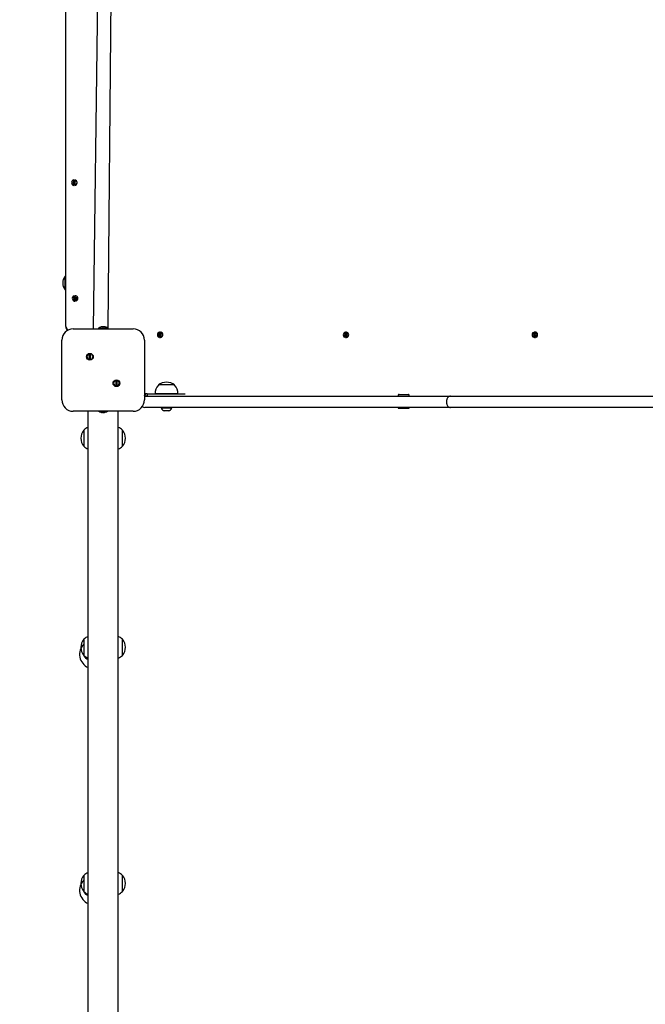
# Model space of a CAD drawing. Units: millimetres. Extents: x 1786 to 18298, y 1306 to 23618.
# Drawn here: x 4312 to 5146, y 9859 to 11172 of the extents above; entities that cross this region are included whole.
import ezdxf

# ---------------------------------------------------------------- set-up
doc = ezdxf.new("R2010")
doc.units = ezdxf.units.MM
doc.header["$LTSCALE"] = 90
doc.linetypes.add('SLD-Сплошная', pattern=[0])
doc.layers.add('THICK_LINE', color=7, linetype='SLD-Сплошная', lineweight=25)
doc.styles.add('SLDTEXTSTYLE0', font='TXT', dxfattribs={"width": 0.605})
doc.dimstyles.new('SLDDIMSTYLE3', dxfattribs={"dimtxt": 450, "dimasz": 450, "dimexe": 0, "dimexo": 0.0625, "dimgap": 112.5, "dimtad": 2, "dimdec": 0, "dimrnd": 1e-09, "dimzin": 12, "dimdsep": 46, "dimtxsty": 'SLDTEXTSTYLE0', "dimsah": 1, "dimcen": 0.09, "dimadec": 0, "dimazin": 3, "dimtfac": 1, "dimtofl": 0, "dimtmove": 0, "dimatfit": 3, "dimfxl": 1, "dimfrac": 2, "dimtolj": 1, "dimtzin": 12, "dimarcsym": 0})

# ---------------------------------------------------------------- blocks, each defined once
blk = doc.blocks.new('_D_6')
at = {"layer": 'THICK_LINE', "transparency": 16777216}
for p, q in [((14719, 15806.6), (2283.7, 15806.6)), ((2463.7, 2323.5), (2463.7, 15806.6)), ((10637.2, 2323.5), (2283.7, 2323.5))]:
    blk.add_line(p, q, dxfattribs=at)
for points in [[(2463.7, 15806.6), (2373.7, 15356.6), (2553.7, 15356.6)], [(2463.7, 2323.5), (2553.7, 2773.5), (2373.7, 2773.5)]]:
    blk.add_solid(points, dxfattribs=at)
at = {"layer": 'THICK_LINE', "transparency": 16777216, "insert": (1883.6, 8360.3), "char_height": 450, "attachment_point": 1, "rotation": 90, "style": 'SLDTEXTSTYLE0'}
blk.add_mtext('13483', dxfattribs=at)

msp = doc.modelspace()

# ---------------------------------------------------------------- linework, layer by layer
at = {"color": 7, "linetype": 'SLD-Сплошная', "lineweight": 25}
for p, q in [((4420.02, 11549.54), (4409.61, 10759.89)), ((4429.81, 10760.89), (4436.41, 11549.89)), ((4373.01, 10762.89), (4373.01, 11546.89)), ((4384.01, 10951.22), (4384.01, 10958.56)), ((4385.01, 10958.56), (4385.01, 10951.22)), ((4372.29, 10829.89), (4372.29, 10829.89)), ((4372.29, 10811.89), (4372.29, 10829.89)), ((4372.29, 10811.89), (4372.29, 10811.89)), ((4385.82, 10796.7), (4384.22, 10803.86)), ((4385.2, 10804.08), (4386.8, 10796.92)), ((4373.01, 10762.89), (4375.62, 10757.94)), ((4383.01, 10759.89), (4463.01, 10759.89)), ((4416.21, 10760.89), (4416.21, 10760.89)), ((4416.21, 10760.89), (4416.73, 10760.89)), ((4416.73, 10760.89), (4429.81, 10760.89)), ((4421.01, 10762.48), (4421.26, 10762.48)), ((4421.6, 10762.48), (4421.26, 10762.48)), ((4421.26, 10762.48), (4421.26, 10762.48)), ((4421.72, 10762.32), (4421.6, 10762.48)), ((4422.42, 10762.48), (4423.06, 10762.48)), ((4423.6, 10762.48), (4423.06, 10762.48)), ((4423.63, 10762.32), (4423.6, 10762.48)), ((4424.42, 10762.48), (4424.81, 10762.48)), ((4424.44, 10762.32), (4424.42, 10762.48)), ((4425.01, 10762.48), (4424.81, 10762.48)), ((4429.81, 10760.89), (4429.81, 10760.89)), ((4497.42, 10748.55), (4499.64, 10755.53)), ((4500.6, 10755.23), (4498.38, 10748.24)), ((4745.42, 10748.55), (4747.64, 10755.53)), ((4748.6, 10755.23), (4746.38, 10748.24)), ((5000.06, 10748.34), (4997.05, 10755.03)), ((4997.96, 10755.44), (5000.97, 10748.75)), ((4368.01, 10664.89), (4368.01, 10744.89)), ((4478.01, 10744.89), (4478.01, 10664.89)), ((4404.83, 10718.9), (4404.83, 10726.23)), ((4405.83, 10726.23), (4405.83, 10718.9)), ((4440.19, 10683.55), (4440.19, 10690.88)), ((4441.19, 10690.88), (4441.19, 10683.55)), ((4496.76, 10684.89), (4496.77, 10684.65)), ((4518.26, 10684.89), (4496.76, 10684.89)), ((4518.26, 10684.65), (4518.26, 10684.89)), ((4478.51, 10669.89), (4478.51, 10669.89)), ((4478.51, 10669.89), (4483.51, 10669.89)), ((4481.51, 10672.89), (4481.51, 10669.89)), ((4481.51, 10672.89), (4499.77, 10672.89)), ((4483.51, 10669.89), (4871.51, 10669.89)), ((4492.33, 10673.09), (4492.34, 10672.89)), ((4522.7, 10673.09), (4492.33, 10673.09)), ((4499.77, 10672.89), (4532.51, 10672.89)), ((4522.68, 10672.89), (4522.7, 10673.09)), ((4532.51, 10672.89), (4532.51, 10672.89)), ((4816.76, 10671.39), (4816.76, 10670.89)), ((4817.76, 10672.39), (4830.26, 10672.39)), ((4831.26, 10670.89), (4831.26, 10671.39)), ((4871.51, 10669.89), (4886.51, 10669.89)), ((4886.51, 10669.89), (4891.51, 10669.89)), ((4891.51, 10669.89), (5261.51, 10669.89)), ((4483.51, 10654.89), (4478.51, 10654.89)), ((4871.51, 10654.89), (4483.51, 10654.89)), ((4886.51, 10654.89), (4871.51, 10654.89)), ((4881.51, 10659.89), (4881.51, 10664.89)), ((4891.51, 10654.89), (4886.51, 10654.89)), ((5261.51, 10654.89), (4891.51, 10654.89)), ((4463.01, 10649.89), (4383.01, 10649.89)), ((4403.01, 8759.89), (4403.01, 10649.89)), ((4421.01, 10648.3), (4421.21, 10648.3)), ((4421.6, 10648.3), (4421.21, 10648.3)), ((4421.58, 10648.46), (4421.6, 10648.3)), ((4422.39, 10648.46), (4422.42, 10648.3)), ((4422.42, 10648.3), (4422.96, 10648.3)), ((4423.6, 10648.3), (4422.96, 10648.3)), ((4424.3, 10648.46), (4424.42, 10648.3)), ((4424.42, 10648.3), (4424.76, 10648.3)), ((4425.01, 10648.3), (4424.76, 10648.3)), ((4424.76, 10648.3), (4424.76, 10648.3)), ((4443.01, 8759.89), (4443.01, 10649.89)), ((4500.51, 10653.89), (4500.51, 10653.89)), ((4514.51, 10653.89), (4500.51, 10653.89)), ((4510.51, 10650.49), (4504.51, 10650.49)), ((4514.51, 10653.89), (4514.51, 10653.89)), ((4816.51, 10653.89), (4817.01, 10653.39)), ((4816.51, 10653.89), (4816.51, 10653.89)), ((4816.51, 10653.89), (4830.63, 10653.89)), ((4830.19, 10653.39), (4817.01, 10653.39)), ((4831.01, 10653.39), (4830.19, 10653.39)), ((4830.63, 10653.89), (4831.51, 10653.89)), ((4831.01, 10653.39), (4831.51, 10653.89)), ((4831.51, 10653.89), (4831.51, 10653.89)), ((4397.25, 10624.64), (4397.01, 10624.64)), ((4397.01, 10624.64), (4397.01, 10603.14)), ((4449.01, 10624.64), (4448.77, 10624.64)), ((4449.01, 10608.46), (4449.01, 10624.64)), ((4397.01, 10603.14), (4397.25, 10603.15)), ((4448.77, 10603.15), (4449.01, 10603.14)), ((4449.01, 10603.14), (4449.01, 10608.46)), ((4397.25, 10345.63), (4397.01, 10345.64)), ((4397.01, 10345.64), (4397.01, 10338.99)), ((4449.01, 10345.64), (4448.77, 10345.63)), ((4449.01, 10324.14), (4449.01, 10345.64)), ((4397.01, 10338.99), (4397.01, 10324.14)), ((4397.01, 10324.14), (4397.25, 10324.15)), ((4448.77, 10324.15), (4449.01, 10324.14)), ((4397.25, 10030.63), (4397.01, 10030.64)), ((4397.01, 10030.64), (4397.01, 10023.99)), ((4397.01, 10023.99), (4397.01, 10009.14)), ((4449.01, 10030.64), (4448.77, 10030.63)), ((4449.01, 10009.14), (4449.01, 10030.64)), ((4397.01, 10009.14), (4397.25, 10009.15)), ((4448.77, 10009.15), (4449.01, 10009.14))]:
    msp.add_line(p, q, dxfattribs=at)
at = {"color": 7, "linetype": 'SLD-Сплошная', "lineweight": 25, "flags": 128}
for points in [[(4421.02, 10762.32), (4421, 10762.29), (4421.03, 10762.26), (4421.11, 10762.25), (4421.22, 10762.24), (4421.37, 10762.25), (4421.52, 10762.27), (4421.67, 10762.31), (4421.72, 10762.32)], [(4425.62, 10762.32), (4425.76, 10762.29), (4425.88, 10762.26), (4425.96, 10762.24), (4425.98, 10762.24), (4425.96, 10762.25), (4425.88, 10762.28), (4425.77, 10762.31), (4425.74, 10762.32)], [(4481.51, 10672.89), (4479.39, 10673.31), (4478.01, 10670.7)], [(4481.51, 10669.89), (4478.23, 10670.55), (4478.01, 10670.7)], [(4420.4, 10648.46), (4420.26, 10648.49), (4420.14, 10648.52), (4420.06, 10648.53), (4420.04, 10648.54), (4420.06, 10648.52), (4420.14, 10648.5), (4420.25, 10648.47), (4420.28, 10648.46)], [(4425, 10648.46), (4425.02, 10648.49), (4424.99, 10648.52), (4424.91, 10648.53), (4424.8, 10648.54), (4424.65, 10648.53), (4424.5, 10648.5), (4424.35, 10648.47), (4424.3, 10648.46)]]:
    msp.add_lwpolyline(points, dxfattribs=at)
at = {"color": 7, "linetype": 'SLD-Сплошная', "lineweight": 25}
for centre, radius in [((4385.51, 10954.89), 2.5), ((4385.51, 10799.89), 2.5), ((4499.01, 10751.89), 2.5), ((4747.01, 10751.89), 2.5), ((4999.01, 10751.89), 2.5), ((4405.33, 10722.57), 4.5), ((4440.69, 10687.21), 4.5)]:
    msp.add_circle(centre, radius, dxfattribs=at)
for centre, radius, start, end in [((4384.51, 10954.89), 3.7, 97.76235, 262.24117), ((4384.51, 10954.89), 3.7, 277.76199, 82.24081), ((4383.01, 10820.89), 14, 139.9946, 220.005), ((4385.51, 10800.39), 3.7, 110.36442, 274.8317), ((4385.51, 10800.39), 3.7, 290.36446, 94.82869), ((4383.01, 10744.89), 15, 90, 180), ((4379.01, 10762.89), 6, 179.99854, 235.56128), ((4423.01, 10752.44), 10.24, 105.8905, 124.48292), ((4422.38, 10754.58), 8.02, 99.84141, 105.75628), ((4421.88, 10761.31), 1.33, 118.05923, 130.50739), ((4423.79, 10754.9), 7.7, 100.20397, 105.60166), ((4421.92, 10757.38), 5.23, 70.89315, 77.38711), ((4422.59, 10754.9), 7.65, 75.96916, 82.44598), ((4424.04, 10763.15), 0.928, 244.04436, 295.95564), ((4422.62, 10762.15), 1.83, 5.32594, 10.43779), ((4423.31, 10752.88), 9.72, 76.22827, 81.08024), ((4423.64, 10754.58), 8.02, 74.81951, 80.15857), ((4424.49, 10752.14), 10.24, 58.68448, 82.44291), ((4463.01, 10744.89), 15, 0, 90), ((4499.01, 10751.89), 3.7, 80.12497, 244.59044), ((4499.01, 10751.89), 3.7, 260.11893, 64.59782), ((4747.01, 10751.89), 3.7, 80.1332, 244.58716), ((4747.01, 10751.89), 3.7, 260.12253, 64.59638), ((4999.01, 10751.89), 3.7, 121.96029, 286.42315), ((4999.01, 10751.89), 3.7, 301.96515, 106.41959), ((4405.33, 10722.57), 3.7, 97.76794, 262.23254), ((4406.91, 10723.33), 3.1, 110.37171, 132.11777), ((4405.33, 10722.57), 3.7, 277.76635, 82.23204), ((4403.75, 10721.81), 3.1, 290.3676, 312.1159), ((4440.69, 10687.21), 3.7, 97.7656, 262.2313), ((4442.27, 10687.97), 3.1, 110.36441, 132.11424), ((4439.11, 10686.45), 3.1, 290.3749, 312.11942), ((4440.69, 10687.21), 3.7, 277.76868, 82.23329), ((4507.51, 10673.89), 15.21, 134.95579, 183.0153), ((4507.51, 10671.08), 17.5, 52.09978, 127.90032), ((4507.51, 10673.89), 15.21, 356.9847, 45.04421), ((4817.76, 10671.39), 1, 90, 180), ((4817.76, 10670.89), 1, 180.00224, 269.99018), ((4830.26, 10671.39), 1, 0.00251, 89.99058), ((4831.03, 10671.86), 1, 283.37658, 283.38626), ((4886.51, 10664.89), 5, 89.99996, 180.00038), ((4383.01, 10664.89), 15, 179.99985, 270.00007), ((4463.01, 10664.89), 15, 269.99913, 359.9998), ((4478.51, 10659.89), 5, 228.48248, 270), ((4886.51, 10659.89), 5, 179.99951, 270.00127), ((4423.01, 10658.33), 10.24, 235.5226, 254.56557), ((4422.39, 10656.23), 8.05, 254.82042, 260.1398), ((4422.73, 10657.97), 9.79, 256.24291, 261.06239), ((4421.98, 10647.62), 0.929, 64.05805, 115.94195), ((4423.2, 10648.6), 1.63, 185.00779, 190.74449), ((4423.45, 10655.96), 7.73, 255.98878, 262.399), ((4424.11, 10653.42), 5.25, 250.89471, 257.36337), ((4422.24, 10655.86), 7.68, 280.19681, 285.61036), ((4424.12, 10649.49), 1.35, 298.20501, 310.40087), ((4423.63, 10656.23), 8.05, 279.85905, 285.75136), ((4423.01, 10658.33), 10.24, 285.8905, 304.48292), ((4507.51, 10658.07), 8.15, 210.85807, 248.415), ((4507.51, 10658.07), 8.15, 291.5865, 329.14257), ((4408.01, 10613.89), 15.21, 109.19391, 135.04421), ((4438.01, 10613.89), 15.21, 44.95579, 70.80609), ((4410.82, 10613.89), 17.5, 142.10044, 217.9007), ((4435.2, 10613.89), 17.5, 322.09963, 37.89948), ((4408.01, 10613.89), 15.21, 224.95579, 250.80609), ((4438.01, 10613.89), 15.21, 289.19391, 315.04421), ((4410.82, 10334.89), 17.5, 142.10043, 217.90071), ((4408.01, 10334.89), 15.21, 109.19391, 135.04421), ((4438.01, 10334.89), 15.21, 44.95579, 70.80609), ((4435.2, 10334.89), 17.5, 322.09964, 37.89947), ((4410.81, 10325.57), 19.25, 135.78417, 246.10771), ((4408.01, 10334.89), 15.21, 224.95579, 250.80609), ((4404.25, 10326.11), 7.28, 195.67187, 260.15136), ((4438.01, 10334.89), 15.21, 289.19391, 315.04421), ((4410.81, 10010.57), 19.25, 135.78399, 246.10785), ((4410.82, 10019.89), 17.5, 142.10055, 217.90059), ((4408.01, 10019.89), 15.21, 109.19391, 135.04421), ((4438.01, 10019.89), 15.21, 44.95579, 70.80609), ((4435.2, 10019.89), 17.5, 322.09952, 37.89959), ((4408.01, 10019.89), 15.21, 224.95624, 250.80656), ((4404.25, 10011.11), 7.28, 195.67182, 260.15159), ((4438.01, 10019.89), 15.21, 289.19391, 315.04421)]:
    msp.add_arc(centre, radius, start, end, dxfattribs=at)

# ---------------------------------------------------------------- dimensions: what is measured, and where the dimension line sits
at = {"layer": 'THICK_LINE'}
dim = msp.add_linear_dim(base=(2463.68, 15806.6), p1=(10637.19, 2323.45), p2=(14719.01, 15806.6), angle=90, dimstyle='SLDDIMSTYLE3', dxfattribs=at)
dim.commit()
dim.dimension.update_dxf_attribs({"geometry": '_D_6', "text_midpoint": (2463.68, 9065.03), "dimtype": 160})

doc.saveas('drawing.dxf')
